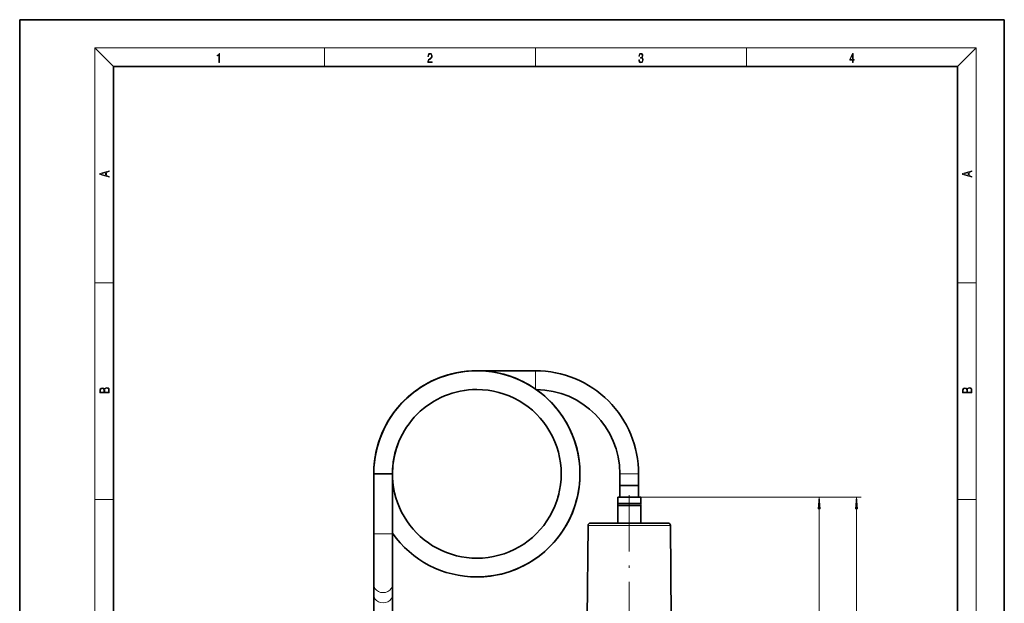
# Model space of a CAD drawing. Extents: x 0 to 210, y 0 to 297.
# Drawn here: x 0 to 210, y 172 to 297 of the extents above; entities that cross this region are included whole.
import ezdxf

# ---------------------------------------------------------------- set-up
doc = ezdxf.new("R2010")
doc.units = 0
doc.linetypes.add('DASHDOT', pattern=[18.5, 12, -3, 0.5, -3])

msp = doc.modelspace()

# ---------------------------------------------------------------- linework, layer by layer
at = {"color": 7, "lineweight": 35}
for p, q in [((210, 297), (0, 297)), ((0, 297), (0, 0)), ((210, 0), (210, 297)), ((200, 287), (20, 287)), ((20, 287), (20, 10)), ((200, 10), (200, 287)), ((97.5, 222.100006), (110.000015, 222.100006)), ((78.76004, 200.100006), (75.5, 200.100006)), ((75.5, 187.316879), (75.5, 200.100006)), ((79.5, 200.100006), (78.76004, 200.100006)), ((79.5, 187.316879), (79.5, 200.100006)), ((128, 200.100006), (128, 197.600006)), ((132, 200.100006), (132, 197.600006)), ((128, 197.600006), (131.755157, 197.600006)), ((128, 197.600006), (128, 195.100006)), ((128, 197.600006), (130, 197.600006)), ((130, 197.600006), (132, 197.600006)), ((131.755157, 197.600006), (132, 197.600006)), ((132, 197.600006), (132, 195.100006)), ((127.550003, 195.100006), (132.15007, 195.100006)), ((127.550003, 195.100006), (127.550003, 193.75)), ((127.550003, 193.75), (132.15007, 193.75)), ((127.550003, 193.350006), (132.15007, 193.350006)), ((127.550003, 193.350006), (127.550003, 189.600006)), ((132.15007, 195.100006), (132.449997, 195.100006)), ((132.15007, 193.75), (132.449997, 193.75)), ((132.15007, 193.350006), (132.449997, 193.350006)), ((132.449997, 195.100006), (132.449997, 193.75)), ((132.449997, 193.350006), (132.449997, 189.600006)), ((121.212372, 189.10437), (121.039795, 169.328979)), ((122.726906, 189.600006), (121.712357, 189.600006)), ((138.287643, 189.600006), (122.726906, 189.600006)), ((138.787628, 189.10437), (138.960205, 169.328979)), ((75.5, 187.316879), (75.5, 176.491592)), ((79.5, 187.316879), (79.5, 176.491531)), ((75.5, 174.326523), (75.5, 176.491592)), ((79.5, 174.326462), (79.5, 176.491531)), ((75.5, 163.501175), (75.5, 174.326523)), ((79.5, 163.501175), (79.5, 174.326462))]:
    msp.add_line(p, q, dxfattribs=at)
at = {"color": 7, "lineweight": 13}
for p, q in [((20, 287), (16, 291)), ((16, 291), (204, 291)), ((16, 291), (16, 6)), ((65, 287), (65, 291)), ((110, 291), (110, 287)), ((155, 287), (155, 291)), ((200, 287), (204, 291)), ((204, 6), (204, 291)), ((16, 240.833328), (20, 240.833328)), ((200, 240.833328), (204, 240.833328)), ((110.000023, 220.100006), (110.000015, 222.100006)), ((110.000031, 218.203857), (110.000023, 220.100006)), ((128, 200.100006), (130, 200.100006)), ((130, 200.100006), (132, 200.100006)), ((16, 194.666672), (20, 194.666672)), ((132.449997, 195.100006), (171.5, 195.100006)), ((132.449997, 195.100006), (179.5, 195.100006)), ((200, 194.666672), (204, 194.666672)), ((170.5, 132.490494), (170.5, 192.609512)), ((178.5, 107.590485), (178.5, 192.609512)), ((122.288132, 189.10437), (121.212372, 189.10437)), ((138.787628, 189.10437), (122.288132, 189.10437)), ((78.760109, 187.316879), (75.5, 187.316879)), ((79.5, 187.316879), (78.760109, 187.316879))]:
    msp.add_line(p, q, dxfattribs=at)
at = {"color": 7, "linetype": 'DASHDOT', "lineweight": 13}
msp.add_line((130, 195.538834), (130, 104.538811), dxfattribs=at)
at = {"color": 7, "lineweight": 13}
for points in [[(42.503281, 287.874939), (42.640968, 287.874939), (42.640968, 289.819305), (42.51997, 289.819305), (42.488674, 289.644073), (42.41983, 289.524445), (42.305088, 289.454926), (42.150707, 289.435425), (42.142361, 289.435425), (42.142361, 289.315826), (42.163223, 289.315826), (42.367672, 289.340851), (42.503281, 289.424316)], [(87.019279, 287.874939), (87.960175, 287.874939), (87.960175, 288.030701), (87.154884, 288.030701), (87.179924, 288.167023), (87.242508, 288.292175), (87.336388, 288.406219), (87.467819, 288.520294), (87.684792, 288.684387), (87.851685, 288.856873), (87.939308, 289.040436), (87.968513, 289.257416), (87.937225, 289.488281), (87.847511, 289.666321), (87.707741, 289.777588), (87.526237, 289.819305), (87.328041, 289.774811), (87.182007, 289.649628), (87.088127, 289.449341), (87.052658, 289.17395), (87.190353, 289.17395), (87.211212, 289.382599), (87.275887, 289.532806), (87.380196, 289.621796), (87.522064, 289.655182), (87.649323, 289.62738), (87.747375, 289.5495), (87.807877, 289.421539), (87.830826, 289.251862), (87.807877, 289.087738), (87.741119, 288.948639), (87.588821, 288.798431), (87.37603, 288.628754), (87.217476, 288.475769), (87.104813, 288.314453), (87.038055, 288.136414), (87.017197, 287.93335)], [(132.021362, 288.431274), (132.021362, 288.42569), (132.052658, 288.1698), (132.146545, 287.980652), (132.294662, 287.861023), (132.494934, 287.819305), (132.688965, 287.861023), (132.837082, 287.975067), (132.930969, 288.158661), (132.96434, 288.400665), (132.947647, 288.57312), (132.899673, 288.714996), (132.822479, 288.820709), (132.71608, 288.890228), (132.866287, 289.059906), (132.918442, 289.315826), (132.889236, 289.521667), (132.807877, 289.680237), (132.676437, 289.783142), (132.505371, 289.819305), (132.325958, 289.777588), (132.190353, 289.666321), (132.102737, 289.482727), (132.067261, 289.240723), (132.196609, 289.240723), (132.219559, 289.421539), (132.28006, 289.557831), (132.373947, 289.641296), (132.503281, 289.671875), (132.618027, 289.644073), (132.707733, 289.571747), (132.766159, 289.457703), (132.787018, 289.315826), (132.764069, 289.151703), (132.699387, 289.037659), (132.590912, 288.965332), (132.44487, 288.943085), (132.392715, 288.945862), (132.392715, 288.804016), (132.455307, 288.806793), (132.615936, 288.781769), (132.730682, 288.706635), (132.79953, 288.581482), (132.822479, 288.406219), (132.79953, 288.219849), (132.734863, 288.08078), (132.628464, 287.994537), (132.486603, 287.966736), (132.350998, 287.997345), (132.248764, 288.089111), (132.184097, 288.233765), (132.163223, 288.431274)], [(177.653488, 287.874939), (177.791183, 287.874939), (177.791183, 288.356171), (177.983124, 288.356171), (177.983124, 288.503601), (177.791183, 288.503601), (177.791183, 289.763672), (177.643066, 289.763672), (177.025543, 288.503601), (177.025543, 288.356171), (177.653488, 288.356171)], [(177.653488, 288.503601), (177.150711, 288.503601), (177.653488, 289.532806)], [(19.092789, 263.42276), (19.092789, 263.566711), (18.480827, 263.737793), (18.480827, 264.413727), (19.092789, 264.582703), (19.092789, 264.726654), (17.092789, 264.157104), (17.092789, 263.99231)], [(203.092789, 263.422729), (203.092789, 263.566681), (202.480835, 263.737762), (202.480835, 264.413696), (203.092789, 264.582672), (203.092789, 264.726624), (201.092789, 264.157074), (201.092789, 263.992279)], [(18.316711, 263.783691), (17.287504, 264.073669), (18.316711, 264.365753)], [(202.316711, 263.783661), (201.287506, 264.073639), (202.316711, 264.365723)], [(19.092787, 217.408386), (19.092787, 217.823547), (19.087223, 218.092667), (19.048281, 218.255386), (18.973177, 218.353439), (18.859129, 218.428558), (18.720047, 218.474442), (18.553148, 218.491135), (18.366779, 218.470276), (18.213789, 218.411865), (18.102522, 218.320068), (18.035763, 218.199066), (17.966223, 218.292953), (17.866083, 218.363876), (17.746473, 218.405609), (17.604609, 218.422287), (17.351479, 218.374313), (17.173454, 218.240784), (17.109476, 218.094757), (17.092787, 217.904907), (17.092787, 217.408386)], [(203.092789, 217.408401), (203.092789, 217.823563), (203.087219, 218.092682), (203.048279, 218.255402), (202.973175, 218.353455), (202.859131, 218.428574), (202.720047, 218.474457), (202.553146, 218.49115), (202.366776, 218.470291), (202.213791, 218.41188), (202.102524, 218.320084), (202.035767, 218.199081), (201.966217, 218.292969), (201.866089, 218.363892), (201.746475, 218.405624), (201.604614, 218.422302), (201.351486, 218.374329), (201.173462, 218.240799), (201.109482, 218.094772), (201.092789, 217.904922), (201.092789, 217.408401)], [(17.256905, 217.879868), (17.273594, 218.055115), (17.329226, 218.180283), (17.440493, 218.255386), (17.615736, 218.280426), (17.796541, 218.253311), (17.905025, 218.178207), (17.960659, 218.048859), (17.974567, 217.867355), (17.974567, 217.546082), (17.256905, 217.546082)], [(18.928671, 217.546082), (18.138683, 217.546082), (18.138683, 217.961243), (18.1665, 218.128128), (18.241604, 218.251221), (18.36956, 218.324234), (18.544804, 218.349274), (18.733955, 218.324234), (18.850784, 218.251221), (18.91198, 218.128128), (18.928669, 217.950806)], [(201.256912, 217.879883), (201.27359, 218.05513), (201.329224, 218.180298), (201.440491, 218.255402), (201.615738, 218.280441), (201.796539, 218.253326), (201.905029, 218.178223), (201.960663, 218.048874), (201.974564, 217.867371), (201.974564, 217.546097), (201.256912, 217.546097)], [(202.928665, 217.546097), (202.138687, 217.546097), (202.138687, 217.961258), (202.166504, 218.128143), (202.241608, 218.251236), (202.369568, 218.324249), (202.5448, 218.349289), (202.733963, 218.324249), (202.850784, 218.251236), (202.911987, 218.128143), (202.928665, 217.950821)], [(170.717896, 192.609512), (170.5, 195.100006), (170.282104, 192.609512)], [(178.717896, 192.609512), (178.5, 195.100006), (178.282104, 192.609512)]]:
    msp.add_lwpolyline(points, close=True, dxfattribs=at)
at = {"color": 7, "lineweight": 35}
msp.add_lwpolyline([(97.5, 182.100006), (96.398605, 182.133728), (95.301384, 182.234787), (94.212532, 182.402756), (93.136116, 182.637009), (92.076202, 182.93663), (91.036713, 183.300461), (90.021545, 183.727127), (89.034454, 184.215027), (88.079132, 184.762299), (87.159096, 185.366913), (86.277786, 186.026611), (85.438446, 186.738953), (84.644241, 187.501251), (83.898094, 188.310699), (83.20282, 189.164246), (82.561012, 190.058762), (81.975082, 190.990845), (81.447235, 191.95697), (80.979492, 192.953461), (80.573593, 193.976501), (80.231033, 195.022217), (79.953079, 196.0867), (79.740707, 197.165924), (79.594681, 198.25589), (79.515495, 199.352509), (79.50341, 200.451752), (79.558441, 201.5495), (79.680351, 202.641739), (79.868668, 203.724411), (80.122681, 204.793488), (80.448303, 205.863068), (80.790985, 206.793945)], dxfattribs=at)
for centre, radius, start, end in [((97.5, 200.100006), 21.999998, 90.000003, 180.000022), ((97.499969, 200.100037), 21.999959, 89.9999, 176.380729), ((97.499855, 200.100204), 21.999798, 89.999627, 172.929844), ((97.500816, 200.097763), 22.002304, 90.002127, 127.284865), ((97.499969, 200.099945), 22.000036, 344.006158, 89.999941), ((97.5, 200.099976), 22.000009, 269.999991, 90.000009), ((97.500015, 200.099976), 21.999998, 269.999957, 90.000043), ((110.000076, 200.100067), 21.999923, 359.999797, 90.000153), ((97.500412, 200.099854), 22.000426, 132.435483, 176.229413), ((97.5, 200.100006), 17.999998, 89.999996, 180.000022), ((97.500031, 200.099976), 17.999992, 269.999916, 90.000084), ((110.000076, 200.100067), 17.999923, 359.999754, 89.523399), ((97.502151, 200.098984), 18.002382, 155.158129, 156.11456), ((97.500648, 200.099915), 17.999353, 343.891485, 346.689415), ((97.500107, 200.099823), 21.999827, 269.999711, 342.471428), ((127.175003, 193.550003), 0.425, 331.927513, 28.072487), ((132.824997, 193.550003), 0.425, 151.927518, 208.072482), ((121.712357, 189.100006), 0.5, 90.000003, 179.499994), ((138.287643, 189.100006), 0.5, 0.5, 90.000003), ((97.500198, 200.100311), 22.000338, 215.097154, 269.999499), ((97.500275, 200.100464), 22.000493, 215.097427, 269.999294), ((97.500229, 200.100403), 22.000417, 215.097386, 269.99941)]:
    msp.add_arc(centre, radius, start, end, dxfattribs=at)
at = {"color": 7, "lineweight": 13}
for centre in [(77.5, 176.491562), (77.5, 174.326492)]:
    msp.add_ellipse(centre, major_axis=(2, 0), ratio=0.866025, start_param=3.14157471, end_param=6.2831673636, dxfattribs=at)
for points in [[(170.717896, 192.609512), (170.5, 195.100006), (170.717896, 192.609512), (170.282104, 192.609512)], [(178.717896, 192.609512), (178.5, 195.100006), (178.717896, 192.609512), (178.282104, 192.609512)]]:
    msp.add_solid(points, dxfattribs=at)

doc.saveas('drawing.dxf')
